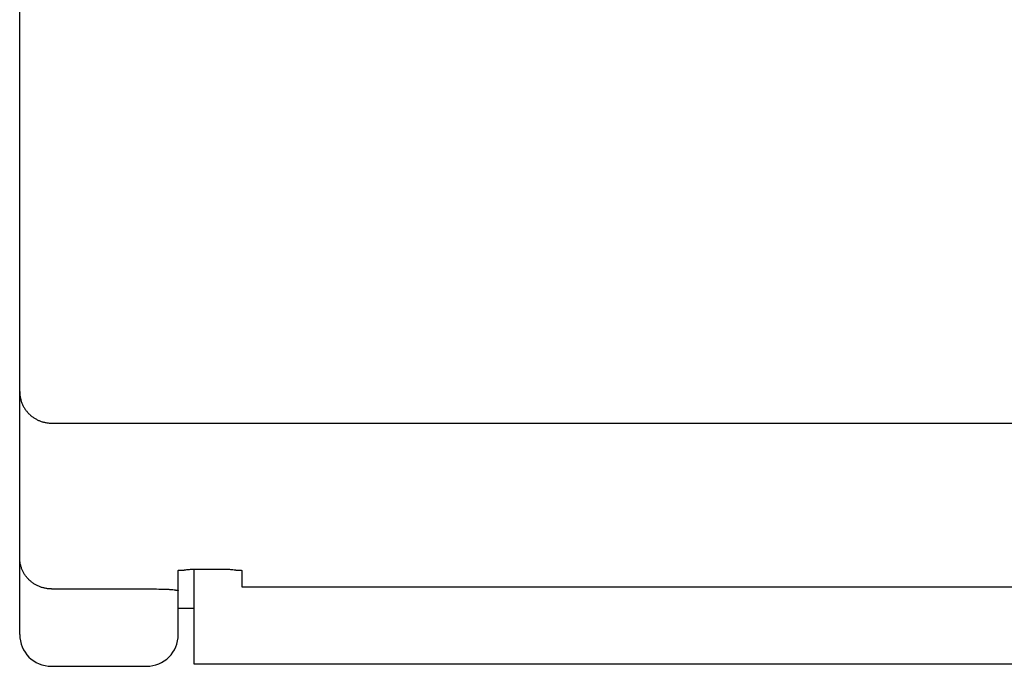
# Model space of a CAD drawing. Extents: x 0 to 594, y 0 to 420.
# Drawn here: x 245 to 257, y 77 to 86 of the extents above; entities that cross this region are included whole.
import ezdxf

# ---------------------------------------------------------------- set-up
doc = ezdxf.new("R2010")
doc.units = 0
doc.header["$LTSCALE"] = 32.67
doc.header["$MEASUREMENT"] = 0
doc.layers.add('13000_TOP', color=7, linetype='CONTINUOUS')

msp = doc.modelspace()

# ---------------------------------------------------------------- linework, layer by layer
at = {"layer": '13000_TOP', "color": 7, "linetype": 'Continuous'}
for p, q in [((244.51649, 77.77722), (244.51649, 117.40532)), ((244.91649, 80.44313), (310.53547, 80.44322)), ((246.51649, 77.7772), (246.51649, 78.58262)), ((246.7165, 77.40532), (246.7165, 78.59937)), ((246.72291, 78.60084), (246.76328, 78.60092)), ((246.96689, 78.6021), (247.04357, 78.6011)), ((247.04357, 78.6011), (247.06976, 78.60092)), ((247.3165, 78.58262), (247.3165, 78.37791)), ((247.3165, 78.37791), (331.7165, 78.37791)), ((247.3165, 78.37776), (331.7165, 78.37776)), ((246.24126, 78.35175), (246.27359, 78.351)), ((246.27359, 78.351), (246.3722, 78.34827)), ((246.44842, 78.34331), (246.46293, 78.34119)), ((246.7165, 78.10532), (246.51649, 78.10532)), ((244.91649, 77.37712), (246.11649, 77.37712)), ((260.91649, 77.40532), (246.7165, 77.40532))]:
    msp.add_line(p, q, dxfattribs=at)
for points in [[(244.5165, 80.84087), (244.51663, 80.83071), (244.51702, 80.82055), (244.51767, 80.8104), (244.51859, 80.80026), (244.51976, 80.79015), (244.5212, 80.78008), (244.52279, 80.77061), (244.52461, 80.76117), (244.52666, 80.75179), (244.52893, 80.74246), (244.53143, 80.73319), (244.53416, 80.72397), (244.53711, 80.71483), (244.54056, 80.70501), (244.54426, 80.69528), (244.54821, 80.68565), (244.55242, 80.67613), (244.55688, 80.66672), (244.56158, 80.65743), (244.56652, 80.64826), (244.57137, 80.63981), (244.57642, 80.63147), (244.58167, 80.62327), (244.58712, 80.61519), (244.59277, 80.60725), (244.59861, 80.59945), (244.60464, 80.59179), (244.61086, 80.58428), (244.61763, 80.57651), (244.62461, 80.56892), (244.63177, 80.56151), (244.63913, 80.55428), (244.64667, 80.54725), (244.65439, 80.54042), (244.66228, 80.53378), (244.67035, 80.52736), (244.67799, 80.52157), (244.68577, 80.51597), (244.69368, 80.51055), (244.70172, 80.50533), (244.70989, 80.5003), (244.71817, 80.49546), (244.72656, 80.49083), (244.73506, 80.4864), (244.74367, 80.48217), (244.75262, 80.47804), (244.76168, 80.47412), (244.77083, 80.47044), (244.78007, 80.46697), (244.7894, 80.46374), (244.7988, 80.46073), (244.80827, 80.45796), (244.81781, 80.45542), (244.82741, 80.45312), (244.83718, 80.45103), (244.84699, 80.44918), (244.85685, 80.44758), (244.86674, 80.44622), (244.87667, 80.44511), (244.88661, 80.44424), (244.89657, 80.44362), (244.90653, 80.44325), (244.9165, 80.44313)], [(244.9165, 78.35277), (244.90686, 78.35289), (244.89721, 78.35324), (244.88756, 78.35382), (244.87792, 78.35463), (244.86829, 78.35568), (244.85869, 78.35695), (244.8491, 78.35845), (244.83955, 78.36018), (244.83004, 78.36214), (244.82057, 78.36432), (244.81115, 78.36672), (244.80179, 78.36935), (244.7925, 78.3722), (244.78327, 78.37527), (244.77413, 78.37856), (244.76507, 78.38208), (244.7561, 78.3858), (244.74701, 78.38985), (244.73803, 78.39411), (244.72916, 78.3986), (244.72041, 78.40331), (244.71178, 78.40823), (244.70328, 78.41336), (244.69491, 78.41869), (244.68667, 78.42424), (244.67858, 78.42998), (244.67063, 78.43592), (244.66283, 78.44205), (244.65518, 78.44838), (244.6477, 78.45489), (244.64038, 78.46159), (244.63323, 78.46847), (244.62626, 78.47552), (244.61973, 78.48246), (244.61337, 78.48955), (244.60719, 78.4968), (244.60118, 78.5042), (244.59535, 78.51173), (244.5897, 78.51941), (244.58424, 78.52722), (244.57897, 78.53516), (244.57389, 78.54323), (244.56901, 78.55141), (244.56433, 78.55972), (244.55985, 78.56813), (244.55557, 78.57666), (244.55151, 78.58529), (244.54766, 78.59402), (244.54402, 78.60284), (244.54051, 78.612), (244.53724, 78.62124), (244.5342, 78.63057), (244.5314, 78.63997), (244.52884, 78.64944), (244.52651, 78.65897), (244.52442, 78.66855), (244.52257, 78.67818), (244.52097, 78.68784), (244.51961, 78.69754), (244.51849, 78.70725), (244.51762, 78.71699), (244.517, 78.72673), (244.51662, 78.73647), (244.5165, 78.74621)], [(246.5165, 78.58262), (246.51668, 78.58443), (246.51722, 78.58597), (246.51809, 78.58726), (246.51926, 78.58832), (246.5207, 78.58917), (246.52239, 78.58983), (246.5243, 78.59031), (246.5264, 78.59064), (246.5301, 78.5909), (246.5341, 78.5909), (246.5383, 78.59072)], [(246.5383, 78.59072), (246.54687, 78.59015), (246.55503, 78.58973), (246.56272, 78.58954), (246.56996, 78.58955), (246.57682, 78.58975), (246.58333, 78.59011), (246.58954, 78.5906), (246.5955, 78.59121), (246.6035, 78.5922), (246.61123, 78.5933)], [(246.61123, 78.5933), (246.62635, 78.59558), (246.634, 78.59662), (246.6457, 78.59791), (246.65783, 78.5989), (246.67034, 78.59965), (246.68316, 78.60017), (246.69624, 78.60052), (246.70951, 78.60073), (246.72291, 78.60084)], [(246.76328, 78.60092), (246.78951, 78.6011), (246.8663, 78.6021)], [(246.8663, 78.6021), (246.8915, 78.60235), (246.91663, 78.60245), (246.94173, 78.60235), (246.96689, 78.6021)], [(247.06976, 78.60092), (247.11015, 78.60083), (247.12356, 78.60073), (247.13683, 78.60052), (247.14991, 78.60017), (247.16274, 78.59964), (247.17526, 78.5989), (247.1874, 78.5979), (247.1991, 78.59661), (247.20675, 78.59557)], [(247.20675, 78.59557), (247.22189, 78.5933), (247.22962, 78.59219), (247.23763, 78.5912), (247.2436, 78.59059), (247.24981, 78.5901), (247.25633, 78.58974), (247.26319, 78.58954), (247.27045, 78.58952), (247.27814, 78.58971), (247.28631, 78.59013)], [(247.28631, 78.59013), (247.29483, 78.59069), (247.29901, 78.59086), (247.30298, 78.59086), (247.30665, 78.5906), (247.30874, 78.59027), (247.31064, 78.58979), (247.31231, 78.58914), (247.31375, 78.58829), (247.31491, 78.58724), (247.31577, 78.58595), (247.31631, 78.58442), (247.3165, 78.58262)], [(244.91649, 78.35277), (246.14774, 78.35273), (246.17901, 78.35257), (246.21021, 78.35226), (246.24126, 78.35175)], [(246.3722, 78.34827), (246.3888, 78.34776), (246.39703, 78.34745), (246.40518, 78.34708), (246.41321, 78.34664), (246.42109, 78.34612), (246.4288, 78.34551), (246.43631, 78.34479), (246.44358, 78.34395), (246.44842, 78.34331)], [(246.46293, 78.34119), (246.46799, 78.3405), (246.47126, 78.34008), (246.47464, 78.33968), (246.47815, 78.3393), (246.4818, 78.33896), (246.4856, 78.33864), (246.48958, 78.33837), (246.49376, 78.33814), (246.49814, 78.33795), (246.50074, 78.33787), (246.50334, 78.33775), (246.50588, 78.33758), (246.5083, 78.3373), (246.51053, 78.33687), (246.5118, 78.33651), (246.51295, 78.33607), (246.51396, 78.33553), (246.51483, 78.33489), (246.51554, 78.33414), (246.51606, 78.33327), (246.51638, 78.33226), (246.5165, 78.33111)]]:
    msp.add_lwpolyline(points, dxfattribs=at)
for centre, start, end in [((244.91649, 77.77712), 180, 270), ((246.11649, 77.77712), 270, 0)]:
    msp.add_arc(centre, 0.4, start, end, dxfattribs=at)

doc.saveas('drawing.dxf')
